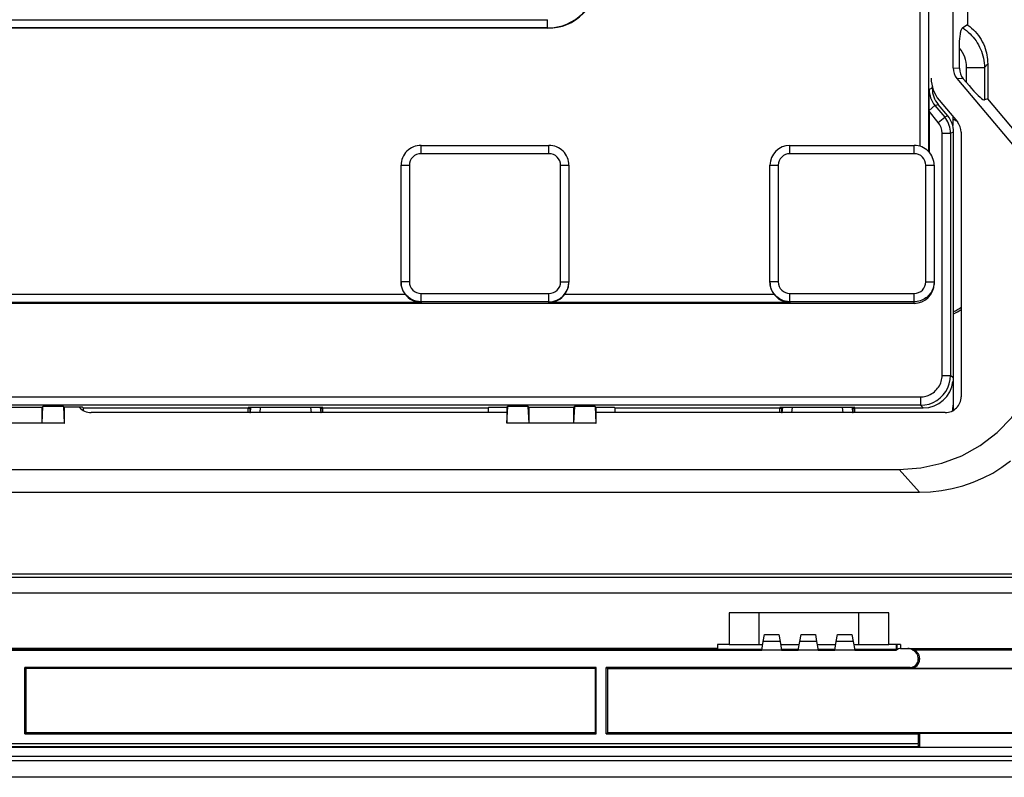
# Model space of a CAD drawing. Extents: x 0 to 420, y 0 to 297.
# Drawn here: x 299 to 343, y 78 to 112 of the extents above; entities that cross this region are included whole.
import ezdxf

# ---------------------------------------------------------------- set-up
doc = ezdxf.new("R2010")
doc.units = 0
doc.layers.get('0').update_dxf_attribs({"linetype": 'CONTINUOUS'})

msp = doc.modelspace()

# ---------------------------------------------------------------- linework, layer by layer
at = {"color": 7}
for p, q in [((339.584564, 129.385788), (339.584564, 106.089935)), ((339.209625, 106.323242), (339.209625, 119.391762)), ((340.690796, 109.857704), (340.690796, 119.329941)), ((341.333649, 117.379257), (341.333649, 111.808395)), ((274.74176, 112.037643), (322.386566, 112.037643)), ((322.386566, 111.662697), (322.386566, 112.037643)), ((322.402435, 111.652107), (274.725861, 111.652107)), ((322.386566, 111.662697), (274.74176, 111.662697)), ((322.402435, 111.652107), (322.386566, 111.662697)), ((341.333649, 111.808395), (341.124023, 111.673157)), ((340.976501, 109.846382), (340.976501, 110.75296)), ((340.690796, 109.857704), (340.976501, 109.846382)), ((341.295563, 109.882294), (342.108002, 109.882294)), ((341.295563, 109.198517), (341.295563, 109.882294)), ((342.108002, 109.882294), (342.252289, 110.04097)), ((342.108002, 109.882294), (342.108002, 108.417274)), ((342.252289, 110.04097), (342.252289, 108.469788)), ((340.864929, 109.382523), (345.304321, 104.091866)), ((341.150635, 109.371201), (340.864929, 109.382523)), ((341.150635, 109.371201), (341.295563, 109.198517)), ((339.606537, 108.433853), (339.610748, 108.888649)), ((339.750916, 108.939674), (339.610748, 108.888649)), ((339.750916, 108.939674), (339.750916, 109.005569)), ((339.60495, 108.173378), (339.606537, 108.433853)), ((342.252289, 108.469788), (342.108002, 108.417274)), ((346.019775, 103.979874), (342.252289, 108.469788)), ((339.604309, 107.939415), (339.60495, 108.173378)), ((339.604309, 107.939415), (339.873901, 108.165619)), ((339.873901, 108.165619), (340.014099, 108.216644)), ((339.873901, 108.165619), (340.310791, 107.644943)), ((340.450989, 107.695969), (340.014099, 108.216644)), ((340.06134, 108.403427), (340.884949, 107.42189)), ((339.604309, 107.903595), (339.604309, 107.939415)), ((340.02356, 107.403938), (339.604309, 107.903595)), ((339.604309, 107.903595), (339.604309, 106.068741)), ((340.02356, 107.403938), (340.310791, 107.644943)), ((340.450989, 107.695969), (340.310791, 107.644943)), ((340.676636, 107.670143), (340.676636, 107.260963)), ((340.199005, 95.98381), (340.199005, 106.921921)), ((340.199005, 106.921921), (340.573944, 106.921921)), ((340.573944, 106.921921), (340.714142, 106.972946)), ((340.573944, 106.921921), (340.573944, 95.98381)), ((340.714142, 94.643829), (340.714142, 106.972946)), ((341.051636, 106.963905), (341.051636, 95.018829)), ((316.676636, 106.365799), (322.45166, 106.365799)), ((316.676636, 105.990799), (316.676636, 106.365799)), ((322.45166, 105.990799), (322.45166, 106.365799)), ((333.32666, 106.365799), (338.936127, 106.365799)), ((333.32666, 105.990799), (333.32666, 106.365799)), ((338.936127, 105.990799), (338.936127, 106.365799)), ((322.45166, 105.990799), (316.676636, 105.990799)), ((338.936127, 105.990799), (333.32666, 105.990799)), ((315.776642, 100.206467), (315.776642, 105.465805)), ((315.776642, 105.465805), (316.151642, 105.465805)), ((316.151642, 105.465805), (316.151642, 100.206467)), ((322.976654, 105.465805), (323.351654, 105.465805)), ((322.976654, 100.206467), (322.976654, 105.465805)), ((323.351654, 105.465805), (323.351654, 100.206467)), ((332.426636, 100.206467), (332.426636, 105.465805)), ((332.426636, 105.465805), (332.801636, 105.465805)), ((332.801636, 105.465805), (332.801636, 100.206467)), ((339.461121, 105.465805), (339.836121, 105.465805)), ((339.461121, 100.206467), (339.461121, 105.465805)), ((339.836121, 105.465805), (339.836121, 100.206467)), ((315.776642, 100.186821), (315.776642, 100.206467)), ((316.151642, 100.206467), (315.776855, 100.206467)), ((322.976654, 100.206467), (323.351654, 100.206467)), ((323.351654, 100.206467), (323.351654, 100.186821)), ((332.426636, 100.186821), (332.426636, 100.206467)), ((332.801636, 100.206467), (332.426849, 100.206467)), ((339.461121, 100.206467), (339.836121, 100.206467)), ((339.836121, 100.206467), (339.836121, 100.134445)), ((281.173096, 99.648407), (315.955231, 99.648407)), ((316.676636, 99.681145), (322.45166, 99.681145)), ((316.676636, 99.306374), (316.676636, 99.681145)), ((322.45166, 99.306374), (322.45166, 99.681145)), ((323.173096, 99.648407), (332.605225, 99.648407)), ((333.32666, 99.681145), (338.936127, 99.681145)), ((333.32666, 99.306374), (333.32666, 99.681145)), ((338.936127, 99.306374), (338.936127, 99.681145)), ((338.936127, 99.233887), (258.192169, 99.233887)), ((316.676636, 99.273636), (280.45166, 99.273636)), ((322.45166, 99.306374), (316.676636, 99.306374)), ((316.676636, 99.306374), (316.676636, 99.273636)), ((322.45166, 99.273636), (322.45166, 99.306374)), ((333.32666, 99.273636), (322.45166, 99.273636)), ((338.936127, 99.306374), (333.32666, 99.306374)), ((333.32666, 99.306374), (333.32666, 99.273636)), ((338.936127, 99.233887), (338.936127, 99.306374)), ((340.199005, 95.98381), (340.573944, 95.98381)), ((340.690582, 95.867188), (340.573944, 95.98381)), ((340.690582, 95.717575), (340.690582, 94.643829)), ((257.904144, 95.008957), (339.224152, 95.008957)), ((339.224152, 95.008957), (339.224152, 94.634018)), ((339.224152, 94.634018), (257.904144, 94.634018)), ((297.551727, 94.548157), (299.576599, 94.548157)), ((299.612152, 94.583725), (299.576599, 94.548157)), ((299.576599, 93.820473), (299.612152, 94.583725)), ((299.576599, 93.820473), (299.576599, 94.548157)), ((300.537415, 94.583725), (299.612152, 94.583725)), ((300.57428, 94.546844), (300.537415, 94.583725)), ((300.537415, 94.583725), (300.572968, 93.820473)), ((301.396362, 94.546844), (300.57428, 94.546844)), ((300.583435, 93.820473), (300.583435, 94.546844)), ((301.396362, 94.546844), (301.425812, 94.517387)), ((301.425812, 94.517387), (301.425812, 94.405937)), ((301.425812, 94.517387), (308.878326, 94.517387)), ((320.544861, 94.306328), (301.789154, 94.306328)), ((312.25, 94.529823), (308.878326, 94.529823)), ((308.878326, 94.517387), (308.878326, 94.529823)), ((308.878326, 94.30632), (308.878326, 94.517387)), ((308.951782, 94.491859), (308.878326, 94.491859)), ((308.951782, 94.529823), (308.951782, 94.306374)), ((308.951782, 94.306374), (308.974304, 94.306374)), ((308.974304, 94.306374), (308.999512, 94.529823)), ((309.424164, 94.529823), (309.398956, 94.30632)), ((311.72937, 94.30632), (311.704163, 94.529823)), ((312.128784, 94.529823), (312.153992, 94.306374)), ((312.153992, 94.306374), (312.176544, 94.306374)), ((312.176544, 94.306374), (312.176544, 94.529823)), ((312.25, 94.491859), (312.176544, 94.491859)), ((312.25, 94.517387), (312.25, 94.529823)), ((312.25, 94.30632), (312.25, 94.517387)), ((312.25, 94.517387), (319.702515, 94.517387)), ((319.731964, 94.546844), (319.702515, 94.517387)), ((319.702515, 94.517387), (319.702515, 94.30632)), ((319.731964, 94.546844), (320.554016, 94.546844)), ((320.544861, 94.546844), (320.544861, 93.820473)), ((320.590912, 94.583725), (320.554016, 94.546844)), ((320.555328, 93.820473), (320.590912, 94.583725)), ((321.516144, 94.583725), (320.590912, 94.583725)), ((321.516144, 94.583725), (321.551727, 94.548157)), ((321.551727, 93.820473), (321.516144, 94.583725)), ((321.551727, 94.548157), (323.576569, 94.548157)), ((321.551727, 93.820473), (321.551727, 94.548157)), ((323.612152, 94.583725), (323.576569, 94.548157)), ((323.576569, 93.820473), (323.612152, 94.583725)), ((323.576569, 93.820473), (323.576569, 94.548157)), ((324.537384, 94.583725), (323.612152, 94.583725)), ((324.57428, 94.546844), (324.537384, 94.583725)), ((324.537384, 94.583725), (324.572968, 93.820473)), ((324.57428, 94.546844), (325.396332, 94.546844)), ((324.583435, 93.820473), (324.583435, 94.546844)), ((340.339142, 94.306328), (324.583435, 94.306328)), ((325.396332, 94.546844), (325.425812, 94.517387)), ((325.425812, 94.517387), (325.425812, 94.30632)), ((325.425812, 94.517387), (332.878326, 94.517387)), ((336.249969, 94.529823), (332.878326, 94.529823)), ((332.878326, 94.517387), (332.878326, 94.529823)), ((332.878326, 94.30632), (332.878326, 94.517387)), ((332.951782, 94.491859), (332.878326, 94.491859)), ((332.951782, 94.529823), (332.951782, 94.306374)), ((332.951782, 94.306374), (332.974304, 94.306374)), ((332.974304, 94.306374), (332.999512, 94.529823)), ((333.424164, 94.529823), (333.398956, 94.30632)), ((335.72937, 94.30632), (335.704163, 94.529823)), ((336.128784, 94.529823), (336.153992, 94.306374)), ((336.153992, 94.306374), (336.176514, 94.306374)), ((336.176514, 94.306374), (336.176514, 94.529823)), ((336.249969, 94.491859), (336.176514, 94.491859)), ((336.249969, 94.517387), (336.249969, 94.529823)), ((336.249969, 94.30632), (336.249969, 94.517387)), ((336.249969, 94.517387), (339.34079, 94.517387)), ((339.224152, 94.634018), (339.34079, 94.517387)), ((340.714142, 94.643829), (340.690582, 94.643829)), ((299.576599, 93.820473), (297.551727, 93.820473)), ((300.572968, 93.820473), (299.576599, 93.820473)), ((300.572968, 93.820473), (300.583435, 93.820473)), ((320.555328, 93.820473), (320.544861, 93.820473)), ((321.551727, 93.820473), (320.555328, 93.820473)), ((323.576569, 93.820473), (321.551727, 93.820473)), ((324.572968, 93.820473), (323.576569, 93.820473)), ((324.572968, 93.820473), (324.583435, 93.820473)), ((258.866547, 91.742126), (338.261749, 91.742126)), ((338.261749, 91.742126), (339.178619, 90.717224)), ((257.949677, 90.717224), (339.178619, 90.717224)), ((248.914154, 87.028313), (348.214142, 87.028313)), ((248.914154, 86.875816), (348.214142, 86.875816)), ((348.214142, 86.151375), (248.914154, 86.151375)), ((330.589142, 85.268829), (330.589142, 83.843826)), ((337.789154, 85.268829), (330.589142, 85.268829)), ((331.939148, 83.843826), (331.939148, 85.268829)), ((336.439148, 83.843826), (336.439148, 85.268829)), ((337.789154, 83.843826), (337.789154, 85.268829)), ((332.120758, 83.973274), (332.177277, 84.293823)), ((332.177277, 84.293823), (332.826019, 84.293823)), ((332.826019, 84.293823), (332.882538, 83.973274)), ((333.770752, 83.973274), (333.827271, 84.293823)), ((333.827271, 84.293823), (334.476013, 84.293823)), ((334.476013, 84.293823), (334.532532, 83.973274)), ((335.420746, 83.973274), (335.477295, 84.293823)), ((335.477295, 84.293823), (336.126007, 84.293823)), ((336.126007, 84.293823), (336.182526, 83.973274)), ((265.07666, 83.581329), (332.051636, 83.581329)), ((330.064148, 83.656326), (267.064148, 83.656326)), ((324.439148, 83.618828), (272.689148, 83.618828)), ((324.439148, 83.618828), (324.439148, 83.656326)), ((324.439148, 83.618828), (324.452209, 83.609451)), ((324.452209, 83.609451), (324.452209, 83.656326)), ((324.452209, 83.609451), (325.176117, 83.609451)), ((325.176117, 83.656326), (325.176117, 83.609451)), ((325.176117, 83.609451), (325.189148, 83.618828)), ((325.189148, 83.618828), (325.189148, 83.656326)), ((332.058258, 83.618828), (325.189148, 83.618828)), ((330.064148, 83.843826), (330.064148, 83.656326)), ((330.589142, 83.843826), (330.064148, 83.843826)), ((330.589142, 83.843826), (331.939148, 83.843826)), ((331.939148, 83.843826), (332.097931, 83.843826)), ((332.051636, 83.581329), (332.120758, 83.973274)), ((332.95166, 83.581329), (332.051636, 83.581329)), ((332.882538, 83.973274), (332.120758, 83.973274)), ((332.882538, 83.973274), (332.95166, 83.581329)), ((332.905365, 83.843826), (333.747925, 83.843826)), ((333.708252, 83.618828), (332.945038, 83.618828)), ((332.95166, 83.581329), (333.70166, 83.581329)), ((333.70166, 83.581329), (333.770752, 83.973274)), ((334.601654, 83.581329), (333.70166, 83.581329)), ((334.532532, 83.973274), (333.770752, 83.973274)), ((334.532532, 83.973274), (334.601654, 83.581329)), ((334.555359, 83.843826), (335.397949, 83.843826)), ((335.358276, 83.618828), (334.595032, 83.618828)), ((334.601654, 83.581329), (335.351654, 83.581329)), ((335.351654, 83.581329), (335.420746, 83.973274)), ((336.251648, 83.581329), (335.351654, 83.581329)), ((336.182526, 83.973274), (335.420746, 83.973274)), ((336.182526, 83.973274), (336.251648, 83.581329)), ((336.205353, 83.843826), (336.439148, 83.843826)), ((338.126648, 83.618828), (336.245026, 83.618828)), ((336.251648, 83.581329), (338.126648, 83.581329)), ((336.439148, 83.843826), (337.789154, 83.843826)), ((338.314148, 83.843826), (337.789154, 83.843826)), ((338.126648, 83.843826), (338.126648, 83.618828)), ((338.126648, 83.618828), (338.153381, 83.599617)), ((338.164154, 83.606087), (338.164154, 83.843826)), ((338.314148, 83.843826), (338.314148, 83.656326)), ((338.314148, 83.656326), (349.07666, 83.656326)), ((338.839142, 83.656326), (338.839142, 83.606087)), ((338.849915, 83.599617), (338.876648, 83.618828)), ((338.851074, 83.598907), (344.821106, 83.598907)), ((338.876648, 83.618828), (338.876648, 83.656326)), ((350.327759, 83.618828), (338.876648, 83.618828)), ((339.121918, 83.219101), (339.121918, 83.183533)), ((339.121918, 83.183533), (339.180878, 83.165955)), ((339.180878, 83.213707), (339.180878, 83.165955)), ((298.789154, 79.812286), (298.789154, 82.793808)), ((324.589172, 82.793808), (298.789154, 82.793808)), ((298.845398, 82.75631), (298.789154, 82.793808)), ((298.845398, 82.75631), (298.845398, 79.854179)), ((324.532898, 82.75631), (298.845398, 82.75631)), ((324.532898, 82.75631), (324.589172, 82.793808)), ((324.532898, 82.75631), (324.532898, 79.854179)), ((324.589172, 79.812286), (324.589172, 82.793808)), ((325.039154, 79.812286), (325.039154, 82.793808)), ((338.731689, 82.793808), (325.039154, 82.793808)), ((325.095398, 82.75631), (325.039154, 82.793808)), ((325.095398, 82.75631), (325.095398, 79.854179)), ((325.095398, 82.75631), (350.327759, 82.75631)), ((338.790649, 82.77623), (338.731689, 82.793808)), ((338.790649, 82.77623), (344.821106, 82.77623)), ((298.789154, 79.812286), (298.845398, 79.854179)), ((298.789154, 79.812286), (298.845398, 79.812286)), ((324.532898, 79.854179), (298.845398, 79.854179)), ((298.845398, 79.812286), (324.589172, 79.812286)), ((324.589172, 79.812286), (324.532898, 79.854179)), ((325.039154, 79.812286), (325.095398, 79.854179)), ((325.039154, 79.812286), (339.121918, 79.812286)), ((350.362305, 79.854179), (325.095398, 79.854179)), ((339.180878, 79.831924), (339.121918, 79.812286)), ((339.121918, 79.812286), (339.121918, 79.362282)), ((339.180878, 79.831924), (339.180878, 79.203766)), ((339.180878, 79.831924), (344.430878, 79.831924)), ((257.946045, 79.205078), (339.173004, 79.205078)), ((339.1297, 79.212288), (257.998596, 79.212288)), ((258.006378, 79.362282), (339.121918, 79.362282)), ((339.173004, 79.205078), (339.1297, 79.212288)), ((339.173004, 79.205078), (344.438721, 79.205078)), ((350.768616, 78.789627), (246.359711, 78.789627)), ((350.768616, 78.786888), (246.359711, 78.786888)), ((352.751648, 78.593826), (244.376648, 78.593826)), ((352.751648, 77.843826), (244.376648, 77.843826))]:
    msp.add_line(p, q, dxfattribs=at)
for points in [[(340.976501, 110.75296), (340.977325, 110.86219), (340.97998, 110.971268), (340.984558, 111.074158), (340.991425, 111.174286), (341.002777, 111.287064), (341.017731, 111.391457), (341.026611, 111.439545), (341.036407, 111.484344), (341.046417, 111.523216), (341.057068, 111.558273), (341.072205, 111.598602), (341.088379, 111.631294), (341.105347, 111.656067), (341.114624, 111.66584), (341.124023, 111.673172)], [(341.124023, 111.673157), (341.21167, 111.612793), (341.296021, 111.548035), (341.376923, 111.479095), (341.454224, 111.40625), (341.527771, 111.329712), (341.597473, 111.249725), (341.663239, 111.166489), (341.724915, 111.080231), (341.782471, 110.991135), (341.835754, 110.899368), (341.884644, 110.805145), (341.929077, 110.708633), (341.968933, 110.610054), (342.004028, 110.509644), (342.034241, 110.407639), (342.059479, 110.304291), (342.079559, 110.199829), (342.094452, 110.094498), (342.103943, 109.988571), (342.108002, 109.882294)], [(341.333649, 111.808395), (341.350952, 111.796341), (341.396515, 111.763344), (341.441162, 111.729149), (341.527618, 111.657318), (341.609985, 111.581116), (341.68811, 111.500793), (341.761749, 111.416542), (341.830719, 111.328568), (341.894958, 111.237053), (341.954285, 111.142181), (342.008606, 111.044182), (342.05777, 110.943283), (342.101685, 110.839767), (342.140137, 110.733994), (342.1698, 110.637794), (342.194916, 110.540253), (342.215515, 110.441605), (342.231567, 110.342087), (342.243042, 110.241974), (342.249939, 110.141533), (342.252289, 110.04097)], [(341.295593, 109.198532), (341.410339, 109.063889), (341.522949, 108.936295), (341.631165, 108.818192), (341.732727, 108.711899), (341.825867, 108.619492), (341.90863, 108.54274), (341.979553, 108.48317), (342.037048, 108.44194), (342.080139, 108.419815), (342.108032, 108.417282)], [(340.573914, 106.921921), (340.570557, 107.009079), (340.560425, 107.095718), (340.54364, 107.18132), (340.520203, 107.26535), (340.490417, 107.347321), (340.454285, 107.426743), (340.41217, 107.503113), (340.364197, 107.576004), (340.310791, 107.644943)], [(316.676636, 99.306374), (316.640228, 99.307129), (316.604004, 99.309387), (316.568024, 99.313126), (316.532318, 99.318336), (316.461945, 99.333084), (316.39325, 99.353439), (316.32663, 99.379181), (316.26239, 99.410065), (316.201843, 99.445213), (316.144226, 99.484848), (316.089783, 99.528717), (316.038849, 99.576546), (315.991638, 99.628075), (315.948456, 99.683029), (315.909424, 99.741318), (315.874939, 99.80249), (315.845245, 99.866257), (315.820618, 99.932304), (315.801239, 100.000298), (315.787354, 100.069893), (315.779358, 100.137772), (315.776642, 100.206467)], [(333.32666, 99.306374), (333.290253, 99.307129), (333.254028, 99.309387), (333.218018, 99.313126), (333.182312, 99.318336), (333.111938, 99.333084), (333.043243, 99.353439), (332.976624, 99.379181), (332.912384, 99.410065), (332.851837, 99.445213), (332.79422, 99.484848), (332.739807, 99.528717), (332.688843, 99.576546), (332.641632, 99.628075), (332.59845, 99.683029), (332.559418, 99.741318), (332.524933, 99.80249), (332.495239, 99.866257), (332.470612, 99.932304), (332.451233, 100.000298), (332.437347, 100.069893), (332.429352, 100.137772), (332.426636, 100.206467)], [(339.836121, 100.206467), (339.835388, 100.170052), (339.83313, 100.13382), (339.829376, 100.097824), (339.824158, 100.062111), (339.809418, 99.99173), (339.789062, 99.923035), (339.763336, 99.8564), (339.732452, 99.792152), (339.697296, 99.731613), (339.657684, 99.673981), (339.6138, 99.619553), (339.565979, 99.568596), (339.514465, 99.521385), (339.459503, 99.478188), (339.401215, 99.439156), (339.340057, 99.404663), (339.276306, 99.374977), (339.210266, 99.350334), (339.142273, 99.330963), (339.072693, 99.317078), (339.004822, 99.309067), (338.936127, 99.306374)], [(338.26178, 91.742126), (339.234802, 91.811203), (340.180603, 92.017105), (341.080627, 92.355774), (341.917175, 92.820618), (342.674011, 93.402527), (343.336243, 94.090134), (343.890991, 94.86998), (344.327454, 95.726837), (344.636902, 96.643936), (344.813538, 97.603348)], [(339.224152, 95.008957), (339.285522, 95.011108), (339.346375, 95.017471), (339.406494, 95.027931), (339.465698, 95.042358), (339.523773, 95.060593), (339.559418, 95.07386), (339.594482, 95.088516), (339.662842, 95.121841), (339.728455, 95.160248), (339.791046, 95.203438), (339.84613, 95.247482), (339.898132, 95.295151), (339.946869, 95.346222), (339.992035, 95.400444), (340.033417, 95.457596), (340.07077, 95.517426), (340.103851, 95.579697), (340.132416, 95.64415), (340.156189, 95.710526), (340.174622, 95.777092), (340.188049, 95.845123), (340.196259, 95.914177), (340.199005, 95.98381)], [(339.224182, 94.634018), (339.416199, 94.647812), (339.60437, 94.688797), (339.784729, 94.756119), (339.953796, 94.848434), (340.107971, 94.963852), (340.24408, 95.100021), (340.359558, 95.254181), (340.451843, 95.423187), (340.519165, 95.603592), (340.56012, 95.791748), (340.573914, 95.98381)], [(339.17865, 90.717224), (339.676331, 90.735153), (340.16925, 90.788834), (340.65509, 90.878036), (341.131287, 91.002243), (341.595398, 91.160889), (342.045105, 91.353134), (342.478088, 91.577988), (342.892151, 91.834351), (343.285278, 92.120895)], [(339.1297, 79.212288), (339.129486, 79.212379), (339.129059, 79.212929), (339.128601, 79.213951), (339.126526, 79.225861), (339.12442, 79.252579), (339.122559, 79.303513), (339.121918, 79.362282)]]:
    msp.add_lwpolyline(points, dxfattribs=at)
for centre, radius, start, end in [((322.386627, 113.912323), 2.249602, 269.998194, 359.993469), ((322.402924, 113.901443), 2.24928, 269.987812, 359.9996), ((339.960022, 109.887352), 1.335267, 359.782992, 40.416852), ((341.429749, 109.859299), 0.739047, 180.124072, 220.169061), ((341.715454, 109.847977), 0.739052, 180.124209, 220.168693), ((341.239136, 109.391708), 1.5375, 179.999995, 220.000001), ((340.735443, 108.888603), 1.124701, 179.997628, 220.002378), ((340.875763, 108.939667), 1.124823, 179.999896, 220.00011), ((339.589325, 106.972946), 1.124823, 359.999895, 40.000101), ((340.151642, 106.231323), 1.5, 67.7868, 69.512515), ((340.151642, 106.231323), 1.412109, 59.989995, 68.174085), ((339.444794, 106.920349), 0.754243, 0.119491, 39.880508), ((340.339142, 106.963905), 0.7125, 360, 40.000002), ((316.676636, 105.465805), 0.9, 90.000003, 180.000005), ((322.45166, 105.465805), 0.9, 360, 90.000003), ((333.32666, 105.465805), 0.9, 90.000003, 179.999995), ((338.936127, 105.465805), 0.9, 0, 90.000003), ((316.676636, 105.465805), 0.525, 90.000003, 180.000005), ((322.45166, 105.465805), 0.525, 0, 90.000003), ((333.32666, 105.465805), 0.525, 90.000003, 179.999995), ((338.936127, 105.465805), 0.525, 360, 90.000003), ((316.677582, 100.186798), 0.900931, 179.998489, 216.697877), ((316.676819, 100.206276), 0.525145, 179.9792, 269.981344), ((322.451447, 100.206322), 0.525199, 270.023548, 0.015214), ((322.451416, 100.206673), 0.900275, 270.015755, 359.98675), ((322.450714, 100.186798), 0.900931, 323.302118, 0.001515), ((333.327576, 100.186798), 0.900931, 179.998489, 216.697891), ((333.326874, 100.206306), 0.525197, 179.983052, 269.975252), ((338.935944, 100.206268), 0.525145, 270.019518, 0.02167), ((338.935822, 100.134125), 0.900275, 270.020194, 0.020125), ((316.701965, 100.203049), 0.930017, 216.603689, 268.440843), ((322.426392, 100.203026), 0.929981, 271.557376, 323.396552), ((333.35199, 100.203079), 0.930046, 216.60332, 268.43809), ((340.151642, 100.156326), 1.5, 292.024489, 306.870199), ((340.151642, 100.156326), 1.412109, 293.474688, 309.594461), ((339.340881, 95.867081), 1.349688, 269.995913, 353.540775), ((340.339142, 95.018829), 0.7125, 269.999997, 0), ((301.789154, 95.018829), 0.7125, 221.485362, 269.999997), ((339.190796, 94.643829), 1.499777, 350.139026, 359.999991), ((339.213776, 94.643875), 1.500363, 350.690981, 359.998017), ((338.351654, 83.281326), 0.375, 90.000003, 126.869903), ((338.651642, 83.281326), 0.375, 53.130102, 90.000003), ((338.790802, 83.213448), 0.390097, 0.037899, 81.111871), ((338.731476, 83.218849), 0.390444, 0.036918, 68.173778), ((338.732056, 83.183739), 0.389891, 269.947829, 359.96975), ((338.791016, 83.166168), 0.389891, 269.947569, 359.969494), ((339.167969, 83.397232), 0.183984, 255.504629, 274.022521)]:
    msp.add_arc(centre, radius, start, end, dxfattribs=at)

doc.saveas('drawing.dxf')
